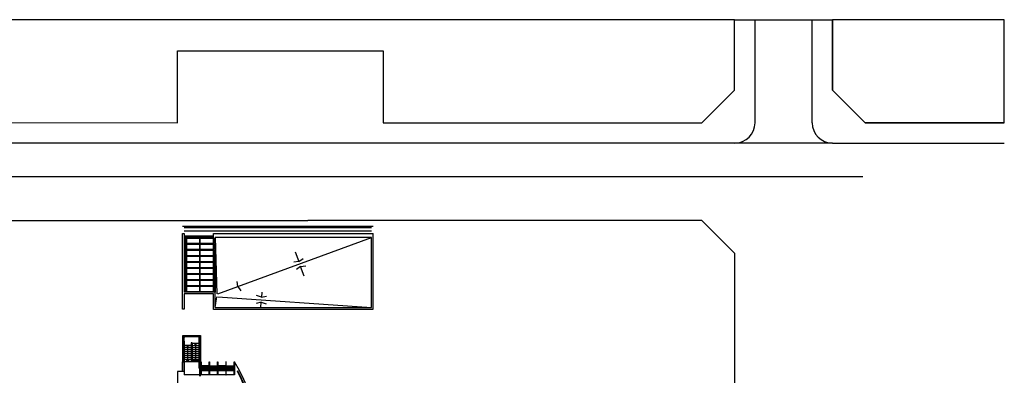
# Model space of a CAD drawing. Units: feet. Extents: x 205 to 2599, y -854 to 517.
# Drawn here: x 2478 to 2599, y -705 to -661 of the extents above; entities that cross this region are included whole.
import ezdxf

# ---------------------------------------------------------------- set-up
doc = ezdxf.new("R2010")
doc.units = ezdxf.units.FT
doc.header["$LTSCALE"] = 10
doc.header["$MEASUREMENT"] = 0
for name, pattern in [('CONTINUA', [0]), ('DASHED', [19.05, 12.7, -6.35]), ('HIDDEN', [9.525, 6.35, -3.175])]:
    doc.linetypes.add(name, pattern=pattern)
for name, color, linetype in [('01', 1, 'Continuous'), ('02', 2, 'Continuous'), ('03', 3, 'Continuous'), ('escalera', 2, 'Continuous'), ('lavadomuros', 8, 'Continuous'), ('PLANTATECHOS1', 1, 'Continuous'), ('techoexist.', 253, 'Continuous')]:
    doc.layers.add(name, color=color, linetype=linetype)
pattern_1 = [(180, (112.585097, 15.3117), (-6e-17, -0.047625), [])]

msp = doc.modelspace()

# ---------------------------------------------------------------- hatches: boundary and pattern name
at = {"layer": 'techoexist.'}
h = msp.add_hatch(dxfattribs=at)
h.set_pattern_fill('ANSI31', color=256, scale=0.015, angle=495, style=0)
h.set_pattern_definition([(180, (2739.08051, -629.01276), (-2e-17, -0.047625), [])])
h.paths.add_polyline_path([(2500.173, -704.458), (2501.142, -704.458), (2501.142, -703.858), (2500.173, -703.858)])
h = msp.add_hatch(dxfattribs=at)
h.set_pattern_fill('ANSI31', color=256, scale=0.015, angle=495, style=0)
h.set_pattern_definition(pattern_1)
h.paths.add_polyline_path([(2502.161, -704.458), (2501.192, -704.458), (2501.192, -703.858), (2502.161, -703.858)])
h = msp.add_hatch(dxfattribs=at)
h.set_pattern_fill('ANSI31', color=256, scale=0.015, angle=495, style=0)
h.set_pattern_definition(pattern_1)
h.paths.add_polyline_path([(2502.211, -704.458), (2503.179, -704.458), (2503.179, -703.858), (2502.211, -703.858)])
h = msp.add_hatch(dxfattribs=at)
h.set_pattern_fill('ANSI31', color=256, scale=0.015, angle=495, style=0)
h.set_pattern_definition(pattern_1)
h.paths.add_polyline_path([(2504.198, -704.458), (2503.229, -704.458), (2503.229, -703.858), (2504.198, -703.858)])

# ---------------------------------------------------------------- linework, layer by layer
at = {"color": 0, "linetype": 'CONTINUA'}
msp.add_line((2522.45, -674.063), (2561.521, -674.063), dxfattribs=at)
at = {"color": 0}
for q in [(2561.521, -686.063), (2565.521, -776.785)]:
    msp.add_line((2565.521, -690.063), q, dxfattribs=at)
for p, q in [((2521.246, -686.768), (2497.861, -686.768)), ((2521.046, -686.968), (2498.061, -686.968)), ((2521.046, -687.368), (2498.061, -687.368)), ((2498.061, -687.653), (2498.061, -694.853)), ((2498.211, -688.152), (2498.211, -694.853)), ((2498.261, -688.222), (2498.261, -688.889)), ((2498.361, -688.222), (2498.361, -688.889)), ((2499.948, -688.222), (2499.948, -688.889)), ((2499.978, -688.222), (2499.978, -688.889)), ((2501.631, -688.222), (2501.631, -688.889)), ((2501.661, -688.222), (2501.661, -688.889)), ((2501.861, -694.853), (2501.861, -688.152)), ((2501.911, -694.853), (2501.911, -688.152)), ((2521.046, -688.703), (2521.046, -688.703)), ((2498.261, -688.959), (2498.261, -689.626)), ((2498.261, -689.696), (2498.261, -690.363)), ((2498.361, -688.959), (2498.361, -689.626)), ((2498.361, -689.696), (2498.361, -690.363)), ((2499.948, -688.959), (2499.948, -689.626)), ((2499.948, -689.696), (2499.948, -690.363)), ((2499.978, -688.959), (2499.978, -689.626)), ((2499.978, -689.696), (2499.978, -690.363)), ((2501.631, -688.959), (2501.631, -689.626)), ((2501.631, -689.696), (2501.631, -690.363)), ((2501.661, -688.959), (2501.661, -689.626)), ((2501.661, -689.696), (2501.661, -690.363)), ((2498.261, -690.433), (2498.261, -691.099)), ((2498.261, -691.169), (2498.261, -691.836)), ((2498.361, -690.433), (2498.361, -691.099)), ((2498.361, -691.169), (2498.361, -691.836)), ((2499.948, -690.433), (2499.948, -691.099)), ((2499.948, -691.169), (2499.948, -691.836)), ((2499.978, -690.433), (2499.978, -691.099)), ((2499.978, -691.169), (2499.978, -691.836)), ((2501.631, -690.433), (2501.631, -691.099)), ((2501.631, -691.169), (2501.631, -691.836)), ((2501.661, -690.433), (2501.661, -691.099)), ((2501.661, -691.169), (2501.661, -691.836)), ((2498.261, -691.906), (2498.261, -692.573)), ((2498.361, -691.906), (2498.361, -692.573)), ((2499.948, -691.906), (2499.948, -692.573)), ((2499.978, -691.906), (2499.978, -692.573)), ((2501.631, -691.906), (2501.631, -692.573)), ((2501.661, -691.906), (2501.661, -692.573)), ((2498.261, -692.643), (2498.261, -693.31)), ((2498.261, -693.38), (2498.261, -694.047)), ((2498.361, -692.643), (2498.361, -693.31)), ((2498.361, -693.38), (2498.361, -694.047)), ((2499.948, -692.643), (2499.948, -693.31)), ((2499.948, -693.38), (2499.948, -694.047)), ((2499.978, -692.643), (2499.978, -693.31)), ((2499.978, -693.38), (2499.978, -694.047)), ((2501.631, -692.643), (2501.631, -693.31)), ((2501.631, -693.38), (2501.631, -694.047)), ((2501.661, -692.643), (2501.661, -693.31)), ((2501.661, -693.38), (2501.661, -694.047)), ((2501.861, -694.853), (2498.061, -694.853)), ((2501.66, -694.853), (2498.061, -694.853)), ((2501.66, -694.853), (2498.086, -694.853)), ((2501.66, -694.783), (2498.211, -694.783)), ((2498.211, -694.853), (2498.211, -694.783)), ((2498.261, -694.117), (2498.261, -694.783)), ((2498.361, -694.117), (2498.361, -694.783)), ((2501.757, -694.853), (2498.811, -694.853)), ((2499.948, -694.117), (2499.948, -694.784)), ((2499.978, -694.117), (2499.978, -694.784)), ((2501.631, -694.117), (2501.631, -694.784)), ((2501.661, -694.117), (2501.661, -694.784)), ((2501.861, -696.704), (2501.861, -694.853)), ((2501.861, -696.704), (2503.777, -696.704)), ((2503.777, -696.704), (2521.046, -696.704))]:
    msp.add_line(p, q)
at = {"ltscale": 0.05}
for p, q in [((2501.661, -688.152), (2498.061, -688.152)), ((2501.661, -688.152), (2498.061, -688.152)), ((2501.661, -688.222), (2498.211, -688.222)), ((2521.046, -688.152), (2501.861, -688.152)), ((2521.046, -696.704), (2521.046, -688.152))]:
    msp.add_line(p, q, dxfattribs=at)
at = {"color": 5}
for p, q in [((2498.061, -704.158), (2498.061, -700.589)), ((2498.061, -704.158), (2498.061, -700.589)), ((2498.061, -704.358), (2498.061, -701.036))]:
    msp.add_line(p, q, dxfattribs=at)
at = {"color": 3}
msp.add_line((2498.061, -704.558), (2498.061, -701.058), dxfattribs=at)
for points in [[(2498.211, -688.222), (2501.661, -688.222), (2501.661, -688.152), (2498.211, -688.152)], [(2498.211, -688.959), (2501.661, -688.959), (2501.661, -688.889), (2498.211, -688.889)], [(2498.211, -689.696), (2501.661, -689.696), (2501.661, -689.626), (2498.211, -689.626)], [(2498.211, -690.433), (2501.661, -690.433), (2501.661, -690.363), (2498.211, -690.363)], [(2498.211, -691.169), (2501.661, -691.169), (2501.661, -691.099), (2498.211, -691.099)], [(2498.211, -691.906), (2501.661, -691.906), (2501.661, -691.836), (2498.211, -691.836)], [(2498.211, -692.643), (2501.661, -692.643), (2501.661, -692.573), (2498.211, -692.573)], [(2498.211, -693.38), (2501.661, -693.38), (2501.661, -693.31), (2498.211, -693.31)], [(2498.211, -694.117), (2501.661, -694.117), (2501.661, -694.047), (2498.211, -694.047)]]:
    msp.add_lwpolyline(points, close=True)
at = {"layer": '01'}
for p, q in [((2503.727, -697.004), (2503.727, -696.904)), ((2521.096, -697.004), (2521.096, -696.904))]:
    msp.add_line(p, q, dxfattribs=at)
at = {"layer": '02'}
for p, q in [((2501.861, -688.152), (2502.061, -695.053)), ((2502.211, -695.053), (2521.046, -688.152)), ((2501.861, -696.704), (2502.061, -695.403)), ((2502.211, -695.403), (2521.046, -696.704)), ((2501.661, -696.974), (2501.661, -696.904)), ((2501.761, -696.974), (2501.761, -696.904))]:
    msp.add_line(p, q, dxfattribs=at)
at = {"layer": '03', "ltscale": 0.05}
for p, q in [((2497.861, -687.653), (2498.061, -687.653)), ((2497.861, -696.904), (2497.861, -687.653)), ((2497.861, -696.904), (2497.861, -687.653)), ((2501.661, -687.952), (2498.061, -687.952)), ((2501.661, -687.952), (2498.061, -687.952)), ((2501.661, -687.653), (2521.246, -687.653)), ((2501.661, -694.853), (2501.661, -687.653)), ((2521.246, -696.903), (2521.246, -687.653)), ((2501.661, -695.053), (2498.061, -695.053)), ((2498.061, -695.053), (2498.061, -696.904)), ((2501.661, -696.904), (2501.661, -695.053)), ((2498.061, -696.904), (2497.861, -696.904)), ((2501.661, -696.904), (2503.777, -696.904)), ((2503.777, -696.904), (2521.246, -696.904))]:
    msp.add_line(p, q, dxfattribs=at)
at = {"layer": 'escalera', "linetype": 'DASHED', "ltscale": 0.075}
msp.add_line((2498.061, -700.857), (2498.061, -704.357), dxfattribs=at)
at = {"layer": 'lavadomuros', "color": 0}
for p, q in [((2565.521, -661.43), (2577.521, -661.43)), ((2565.521, -670.063), (2565.521, -661.43)), ((2568.021, -674.063), (2568.021, -661.43)), ((2575.021, -674.063), (2575.021, -661.43)), ((2577.521, -670.063), (2577.521, -661.43)), ((2577.521, -670.063), (2577.521, -661.43)), ((2565.521, -670.063), (2561.521, -674.063)), ((2577.521, -670.063), (2581.521, -674.063)), ((2577.521, -670.063), (2581.521, -674.063)), ((2577.521, -670.063), (2581.521, -674.063)), ((2598.562, -674.063), (2581.521, -674.063)), ((2577.521, -676.563), (2449.351, -676.563)), ((2577.521, -676.563), (2598.562, -676.563)), ((2435.29, -686.063), (2513.246, -686.063)), ((2561.521, -686.063), (2513.246, -686.063)), ((2565.521, -690.063), (2565.521, -782.664))]:
    msp.add_line(p, q, dxfattribs=at)
at = {"layer": 'lavadomuros', "color": 0, "linetype": 'DASHED'}
msp.add_line((2454.248, -680.653), (2598.562, -680.653), dxfattribs=at)
at = {"layer": 'lavadomuros', "color": 0}
msp.add_lwpolyline([(2522.45, -674.063), (2561.521, -674.063), (2565.521, -670.063), (2565.521, -661.43), (2447.026, -661.43), (2447.033, -671.559, 0.0250437), (2447.094, -673.999), (2497.261, -674.063), (2497.261, -665.252), (2522.45, -665.252)], format="xyb", close=True, dxfattribs=at)
msp.add_lwpolyline([(2577.521, -670.063), (2581.521, -674.063), (2598.562, -674.063), (2598.562, -661.43), (2577.521, -661.43)], close=True, dxfattribs=at)
for centre, start, end in [((2565.521, -674.063), 270, 0), ((2577.521, -674.063), 180, 270), ((2577.521, -674.063), 180, 270)]:
    msp.add_arc(centre, 2.5, start, end, dxfattribs=at)
at = {"layer": 'PLANTATECHOS1'}
for p, q in [((2511.679, -689.894), (2512.126, -691.091)), ((2512.788, -692.867), (2512.342, -691.671)), ((2507.584, -694.824), (2507.545, -695.461)), ((2507.467, -696.704), (2507.505, -696.079))]:
    msp.add_line(p, q, dxfattribs=at)
at = {"layer": 'PLANTATECHOS1', "color": 3}
for p, q in [((2512.126, -691.091), (2511.497, -691.153)), ((2512.126, -691.091), (2512.64, -690.722)), ((2512.342, -691.671), (2511.828, -692.039)), ((2512.342, -691.671), (2512.971, -691.609)), ((2504.646, -694.161), (2504.584, -693.532)), ((2504.646, -694.161), (2505.015, -694.675)), ((2507.545, -695.461), (2506.944, -695.262)), ((2507.545, -695.461), (2508.164, -695.334)), ((2507.505, -696.079), (2506.886, -696.207)), ((2507.505, -696.079), (2508.105, -696.278))]:
    msp.add_line(p, q, dxfattribs=at)
at = {"layer": 'techoexist.'}
for p, q in [((2497.901, -703.359), (2497.901, -700.169)), ((2497.901, -700.169), (2500.079, -700.169)), ((2497.921, -703.359), (2497.921, -700.389)), ((2497.954, -700.264), (2497.954, -703.359)), ((2498.029, -700.264), (2498.029, -703.359)), ((2499.951, -700.264), (2498.029, -700.264)), ((2498.051, -703.359), (2498.051, -700.389)), ((2499.951, -700.189), (2498.061, -700.189)), ((2499.919, -700.299), (2498.061, -700.299)), ((2499.919, -700.309), (2498.061, -700.309)), ((2498.061, -704.119), (2498.061, -700.389)), ((2498.266, -700.189), (2499.919, -700.189)), ((2499.919, -703.309), (2499.919, -700.289)), ((2499.919, -703.309), (2499.919, -700.389)), ((2499.951, -700.264), (2499.951, -705.15)), ((2500.026, -700.264), (2500.026, -705.15)), ((2500.059, -700.389), (2500.059, -704.119)), ((2500.079, -700.169), (2500.079, -704.219)), ((2498.915, -701.359), (2498.061, -701.359)), ((2498.915, -701.609), (2498.061, -701.609)), ((2498.915, -701.859), (2498.061, -701.859)), ((2498.915, -702.109), (2498.061, -702.109)), ((2498.458, -701.359), (2498.458, -701.559)), ((2498.488, -701.359), (2498.488, -703.359)), ((2498.518, -701.359), (2498.518, -701.559)), ((2498.915, -701.059), (2498.915, -703.359)), ((2499.065, -701.059), (2498.915, -701.059)), ((2498.965, -701.109), (2498.965, -703.309)), ((2499.015, -701.109), (2498.965, -701.109)), ((2499.015, -701.109), (2499.015, -703.309)), ((2499.065, -701.059), (2499.065, -703.309)), ((2499.065, -701.059), (2499.065, -703.309)), ((2499.065, -701.109), (2499.919, -701.109)), ((2499.065, -701.359), (2499.919, -701.359)), ((2499.065, -701.609), (2499.919, -701.609)), ((2499.065, -701.859), (2499.919, -701.859)), ((2499.065, -702.109), (2499.919, -702.109)), ((2499.342, -701.259), (2499.492, -701.109)), ((2499.492, -703.109), (2499.492, -701.109)), ((2499.642, -701.259), (2499.492, -701.109)), ((2498.915, -702.359), (2498.061, -702.359)), ((2498.915, -702.609), (2498.061, -702.609)), ((2498.915, -702.859), (2498.061, -702.859)), ((2498.915, -703.109), (2498.061, -703.109)), ((2498.338, -703.159), (2498.488, -703.359)), ((2498.638, -703.159), (2498.488, -703.359)), ((2499.951, -703.309), (2498.965, -703.309)), ((2499.065, -702.359), (2499.919, -702.359)), ((2499.065, -702.609), (2499.919, -702.609)), ((2499.065, -702.859), (2499.919, -702.859)), ((2499.065, -703.109), (2499.919, -703.109)), ((2499.462, -703.109), (2499.462, -702.909)), ((2499.522, -703.109), (2499.522, -702.909)), ((2497.861, -703.359), (2498.061, -703.359)), ((2497.861, -704.548), (2497.861, -703.359)), ((2498.915, -703.359), (2498.061, -703.359)), ((2498.061, -703.359), (2498.061, -704.548)), ((2499.951, -703.359), (2498.915, -703.359)), ((2499.919, -704.119), (2499.919, -703.359)), ((2499.919, -704.119), (2499.919, -704.219)), ((2499.919, -704.119), (2499.951, -704.119)), ((2499.919, -704.169), (2499.919, -704.219)), ((2499.919, -704.219), (2499.951, -704.219)), ((2500.026, -704.119), (2500.059, -704.119)), ((2500.026, -704.219), (2500.059, -704.219)), ((2500.123, -704.219), (2500.026, -704.219)), ((2500.059, -704.119), (2500.059, -704.219)), ((2500.079, -704.219), (2500.059, -704.219)), ((2501.142, -704.458), (2500.173, -704.458)), ((2501.192, -704.458), (2502.161, -704.458)), ((2503.179, -704.458), (2502.211, -704.458)), ((2504.198, -704.958), (2504.198, -703.359)), ((2504.248, -703.359), (2504.248, -704.958)), ((2504.659, -704.488), (2504.593, -704.523)), ((2497.261, -704.548), (2497.261, -724.664)), ((2498.061, -704.548), (2497.261, -704.548)), ((2498.061, -704.548), (2498.061, -704.958)), ((2499.951, -704.958), (2498.061, -704.958)), ((2498.836, -704.958), (2498.061, -704.958)), ((2499.951, -704.958), (2498.911, -704.958)), ((2504.248, -704.958), (2500.026, -704.958)), ((2500.073, -704.958), (2500.026, -704.958))]:
    msp.add_line(p, q, dxfattribs=at)
at = {"layer": 'techoexist.', "color": 1}
msp.add_line((2503.229, -704.458), (2504.198, -704.458), dxfattribs=at)
at = {"layer": 'techoexist.', "linetype": 'HIDDEN', "ltscale": 0.5}
for p, q in [((2504.198, -703.359), (2504.248, -703.359)), ((2504.248, -704.958), (2504.198, -704.958))]:
    msp.add_line(p, q, dxfattribs=at)
at = {"layer": 'techoexist.'}
for points in [[(2497.954, -700.389), (2497.921, -700.389), (2497.921, -700.189), (2498.061, -700.189)], [(2498.061, -700.289), (2498.061, -700.389), (2498.029, -700.389)], [(2498.061, -700.264), (2498.061, -700.289)], [(2499.919, -700.189), (2499.919, -700.189), (2500.059, -700.189), (2500.059, -700.289)], [(2499.951, -700.389), (2499.919, -700.389), (2499.919, -700.264)], [(2500.059, -700.289), (2500.059, -700.389), (2500.026, -700.389)]]:
    msp.add_lwpolyline(points, dxfattribs=at)
for points in [[(2500.173, -704.958), (2500.123, -704.958), (2500.123, -703.359), (2500.173, -703.359)], [(2500.173, -704.458), (2501.142, -704.458), (2501.142, -703.858), (2500.173, -703.858)], [(2501.192, -704.958), (2501.142, -704.958), (2501.142, -703.359), (2501.192, -703.359)], [(2502.161, -704.458), (2501.192, -704.458), (2501.192, -703.858), (2502.161, -703.858)], [(2502.211, -704.958), (2502.161, -704.958), (2502.161, -703.359), (2502.211, -703.359)], [(2502.211, -704.458), (2503.179, -704.458), (2503.179, -703.858), (2502.211, -703.858)], [(2503.179, -704.958), (2503.229, -704.958), (2503.229, -703.359), (2503.179, -703.359)], [(2504.198, -704.458), (2503.229, -704.458), (2503.229, -703.858), (2504.198, -703.858)]]:
    msp.add_lwpolyline(points, close=True, dxfattribs=at)
for centre, radius, start, end in [((2498.029, -700.264), 0.075, 90, 180), ((2499.951, -700.264), 0.075, 0, 90), ((2489.811, -712.453), 16.775, 327.88602, 28.21289), ((2489.811, -712.453), 16.85, 327.88603, 28.21175), ((2489.811, -712.453), 17.062, 327.31318, 32.20931)]:
    msp.add_arc(centre, radius, start, end, dxfattribs=at)

doc.saveas('drawing.dxf')
